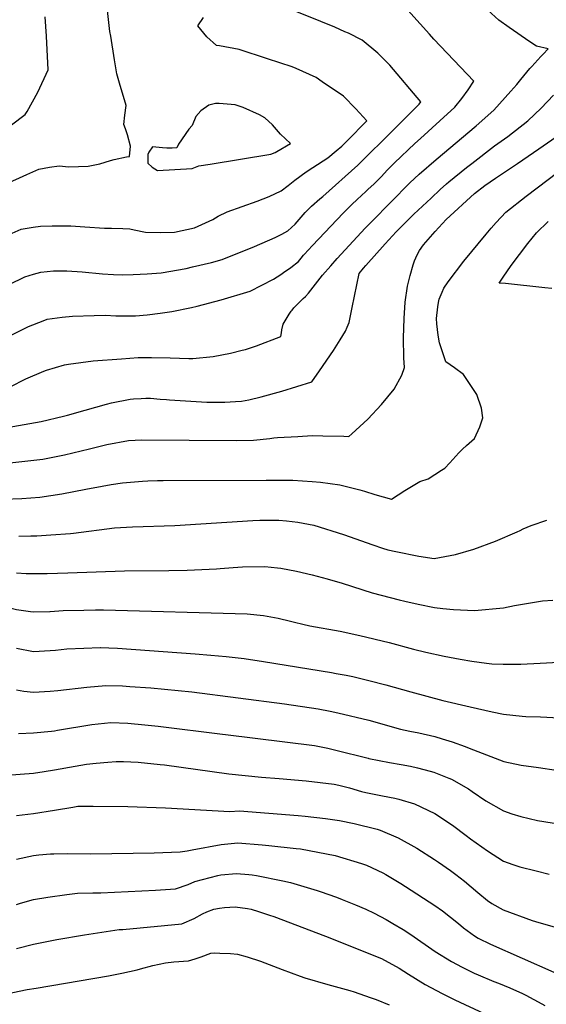
# Model space of a CAD drawing. Units: inches. Extents: x 2577804 to 2583143, y 1491698 to 1497190.
# Drawn here: x 2581840 to 2582232, y 1495334 to 1496068 of the extents above; entities that cross this region are included whole.
import ezdxf

# ---------------------------------------------------------------- set-up
doc = ezdxf.new("R2010")
doc.units = ezdxf.units.IN
doc.header["$MEASUREMENT"] = 0
doc.layers.add('tile_2733_15_contour_10ft', color=122, linetype='Continuous')

msp = doc.modelspace()

# ---------------------------------------------------------------- linework, layer by layer
at = {"layer": 'tile_2733_15_contour_10ft'}
for points, elevation in [([(2581831.58, 1495832.03), (2581840.87, 1495836.8), (2581846.31, 1495839.53), (2581857.43, 1495843.82), (2581860.27, 1495844.91), (2581871.47, 1495846.34), (2581879.08, 1495847.24), (2581895.39, 1495847.75), (2581903.78, 1495847.88), (2581911.54, 1495847.49), (2581920.18, 1495847.4), (2581926.21, 1495847.42), (2581934.73, 1495848.08), (2581944.52, 1495849.39), (2581953.14, 1495850.66), (2581967.85, 1495853.72), (2581972, 1495854.63), (2581990, 1495859.41), (2582011.43, 1495865.75), (2582028.87, 1495874.88), (2582034.3, 1495878.24), (2582037.44, 1495880.37), (2582039.99, 1495882.18), (2582041.79, 1495883.54), (2582047.63, 1495888.01), (2582049.58, 1495890.42), (2582051.38, 1495892.69), (2582051.95, 1495893.47), (2582054.7, 1495896.44), (2582057.88, 1495899.86), (2582080.93, 1495923.93), (2582087.2, 1495930.27), (2582091.38, 1495934.23), (2582097.82, 1495940.14), (2582099.53, 1495941.72), (2582103.59, 1495945.49), (2582109.07, 1495951.04), (2582113.98, 1495956.22), (2582119.07, 1495961.33), (2582134.28, 1495975.81), (2582138.48, 1495979.55), (2582152.98, 1495992.79), (2582164.12, 1496003), (2582169.32, 1496009.43), (2582173.95, 1496015.9), (2582178.23, 1496022.35), (2582158.42, 1496043.04), (2582153.31, 1496048.39), (2582148.51, 1496053.52), (2582145.26, 1496057.27), (2582121.98, 1496083.05)], 10520), ([(2581832.75, 1495794.54), (2581844.28, 1495800.56), (2581857.86, 1495806.26), (2581859.77, 1495807.01), (2581873.31, 1495810.96), (2581876.27, 1495811.53), (2581894.57, 1495813.92), (2581915.7, 1495815.5), (2581928.16, 1495816.38), (2581931.23, 1495816.36), (2581938.13, 1495816.3), (2581951.96, 1495816.08), (2581965.91, 1495815.6), (2581968.76, 1495815.58), (2581983.98, 1495817.17), (2581996.86, 1495819.57), (2582005.58, 1495821.74), (2582008.13, 1495822.47), (2582013.23, 1495823.97), (2582016.23, 1495825.11), (2582034.43, 1495832.04), (2582034.94, 1495834.73), (2582035.2, 1495837.03), (2582036.2, 1495841.25), (2582039.01, 1495846.3), (2582040.49, 1495848.79), (2582041.97, 1495850.87), (2582042.73, 1495851.75), (2582044.11, 1495853.32), (2582045.84, 1495855.15), (2582047.57, 1495856.94), (2582049.33, 1495858.69), (2582051.14, 1495860.29), (2582052.73, 1495861.77), (2582054.95, 1495864.42), (2582063.62, 1495875.48), (2582065.44, 1495877.77), (2582071.52, 1495884.63), (2582076.41, 1495890.04), (2582097.16, 1495912.73), (2582102.11, 1495917.84), (2582130.52, 1495946.56), (2582133.88, 1495949.77), (2582137.5, 1495953.11), (2582150.04, 1495964.04), (2582179.85, 1495988.93), (2582193.05, 1496000.62), (2582205.81, 1496014.74), (2582210.17, 1496019.84), (2582213.13, 1496023.45), (2582219.97, 1496031.73), (2582221.37, 1496033.28), (2582228.07, 1496040.78), (2582229.78, 1496042.37), (2582233.68, 1496046.41), (2582224.91, 1496048.49), (2582219.97, 1496051.67), (2582204.48, 1496062.16), (2582196.76, 1496067.67), (2582177.72, 1496085.46)], 10530), ([(2581815.73, 1495939.56), (2581845.18, 1495952.68), (2581854.07, 1495956.61), (2581861.99, 1495958.14), (2581869.23, 1495959.19), (2581876.37, 1495958.49), (2581890.78, 1495959.07), (2581899.42, 1495960.8), (2581907.4, 1495963.12), (2581910.1, 1495963.92), (2581919.31, 1495965.9), (2581921.66, 1495966.07), (2581922.38, 1495973.98), (2581920.24, 1495982.35), (2581918.59, 1495986.77), (2581917.45, 1495990.03), (2581918.24, 1495996.96), (2581919.04, 1496004.04), (2581914.06, 1496020.8), (2581912.24, 1496027.81), (2581910.4, 1496038.08), (2581907.61, 1496055.7), (2581907.09, 1496059.36), (2581905.25, 1496074.89)], 10490), ([(2581824.36, 1495982.76), (2581843.96, 1495997.56), (2581845.34, 1495999.81), (2581853.36, 1496014.1), (2581860.92, 1496030.68), (2581859.89, 1496055.75), (2581858.83, 1496070.16)], 10480), ([(2581831.86, 1495870.77), (2581843.75, 1495876.42), (2581850.16, 1495878.59), (2581855.61, 1495880.08), (2581864.98, 1495880.85), (2581870.74, 1495881.09), (2581874.83, 1495880.97), (2581886.38, 1495880.21), (2581901.47, 1495878.82), (2581909.76, 1495878.25), (2581916.39, 1495877.94), (2581924.44, 1495878.25), (2581934.77, 1495878.81), (2581945.14, 1495879.47), (2581963.78, 1495882.77), (2581968.52, 1495883.84), (2581982.83, 1495887.27), (2581990.73, 1495889.44), (2582014.74, 1495899.12), (2582030.06, 1495905.81), (2582035.15, 1495908.3), (2582039.52, 1495910.89), (2582045.07, 1495915.81), (2582047.98, 1495919.24), (2582052.46, 1495924.37), (2582057.18, 1495929.13), (2582063.57, 1495934.62), (2582065.79, 1495936.42), (2582091.69, 1495959.7), (2582118.79, 1495986.62), (2582127.92, 1495995.75), (2582137.37, 1496005.2), (2582138.72, 1496006.97), (2582115.51, 1496034.32), (2582113.93, 1496035.92), (2582106.77, 1496043.1), (2582094.91, 1496052.79), (2582084.89, 1496057.95), (2582082.19, 1496059.16), (2582074.66, 1496062.5), (2582064.22, 1496066.74), (2582046.2, 1496074.07)], 10510), ([(2581834.13, 1495909.08), (2581840.84, 1495911.94), (2581849.86, 1495913.6), (2581855.35, 1495914.23), (2581864.03, 1495914.52), (2581877.85, 1495914.55), (2581888.31, 1495913.73), (2581902.92, 1495912.64), (2581908.1, 1495912.68), (2581916.65, 1495912.5), (2581921.84, 1495912.35), (2581925.03, 1495911.63), (2581933.64, 1495909.77), (2581944.95, 1495909.49), (2581955.18, 1495909.73), (2581970.08, 1495912.94), (2581983.73, 1495919.3), (2581987.69, 1495921.79), (2581994.43, 1495924.95), (2582016.65, 1495932.85), (2582025.74, 1495936.42), (2582034.73, 1495940.6), (2582039.76, 1495944.45), (2582044.91, 1495948.52), (2582053.24, 1495954.72), (2582058.31, 1495957.97), (2582069.46, 1495965.22), (2582075.58, 1495970.38), (2582079.74, 1495973.97), (2582083.84, 1495977.82), (2582098.42, 1495992.75), (2582090.33, 1496001.7), (2582080.97, 1496011), (2582065.26, 1496021.86), (2582060.78, 1496024.96), (2582045.72, 1496031.7), (2582042.75, 1496032.89), (2582024.48, 1496038.98), (2582003.23, 1496045.89), (2581988.73, 1496048.59), (2581986.48, 1496048.75), (2581979.15, 1496055.39), (2581972.47, 1496063.4), (2581976.78, 1496069.79)], 10500), ([(2581821.79, 1495762.79), (2581855.83, 1495768.63), (2581872.5, 1495772.63), (2581875.56, 1495773.49), (2581888.48, 1495777.13), (2581904.44, 1495781.63), (2581908.14, 1495782.54), (2581922.02, 1495785.28), (2581924.56, 1495785.57), (2581930.43, 1495785.96), (2581933.84, 1495786.09), (2581937.29, 1495785.98), (2581944.39, 1495785.45), (2581949.24, 1495785.08), (2581951.49, 1495784.9), (2581979.24, 1495783.07), (2581992.54, 1495782.99), (2582000.59, 1495783.51), (2582005.07, 1495783.86), (2582010.64, 1495784.91), (2582019.7, 1495787.01), (2582035.09, 1495791.34), (2582057.43, 1495798.34), (2582063.21, 1495806.55), (2582073.63, 1495821.53), (2582078.69, 1495829.59), (2582082.61, 1495836.13), (2582083.86, 1495838.95), (2582085.24, 1495842.47), (2582086.15, 1495846.08), (2582087.57, 1495853.76), (2582092.71, 1495878.98), (2582096.01, 1495882.88), (2582097.84, 1495885.01), (2582112.05, 1495901.12), (2582120.34, 1495909.95), (2582133.48, 1495923.25), (2582146.33, 1495935.19), (2582153.2, 1495941.57), (2582157.86, 1495945.88), (2582159.61, 1495947.34), (2582172.71, 1495957.89), (2582176.69, 1495961.04), (2582193.61, 1495974.09), (2582203.54, 1495981.18), (2582218.49, 1495992.67), (2582228.38, 1496002.09), (2582237.48, 1496011.81)], 10540), ([(2581823.22, 1495736.99), (2581843.56, 1495739.03), (2581857.18, 1495740.7), (2581873.15, 1495743.89), (2581891.75, 1495748.4), (2581904.82, 1495751.57), (2581920.94, 1495754.54), (2581930.85, 1495754.95), (2582001.43, 1495754.53), (2582014.14, 1495754.82), (2582026.19, 1495756.05), (2582029.26, 1495756.41), (2582031.89, 1495756.85), (2582047.02, 1495757.63), (2582057.8, 1495758.16), (2582065.71, 1495758.14), (2582081.45, 1495757.8), (2582085.17, 1495757.53), (2582087.26, 1495759.39), (2582099.16, 1495770.4), (2582109.48, 1495781.48), (2582118.82, 1495792.68), (2582124.45, 1495803.32), (2582126.65, 1495808.88), (2582126.14, 1495816.11), (2582125.84, 1495830.99), (2582126.3, 1495845.39), (2582126.95, 1495857.74), (2582128.78, 1495869.48), (2582130.77, 1495877.47), (2582132.98, 1495885.35), (2582134.09, 1495888.36), (2582136.03, 1495892.79), (2582137.77, 1495896.19), (2582140.71, 1495900.27), (2582149.49, 1495910.18), (2582157.66, 1495919.19), (2582178.64, 1495938.5), (2582186.3, 1495944.45), (2582194.39, 1495949.93), (2582210.61, 1495960.9), (2582226.73, 1495971.93), (2582242.84, 1495982.95)], 10550), ([(2581827.83, 1495710.73), (2581841.37, 1495711.32), (2581854.94, 1495712.38), (2581871.12, 1495714.83), (2581889.19, 1495718.23), (2581901.31, 1495720.62), (2581907.97, 1495721.65), (2581916.54, 1495722.93), (2581931.44, 1495724.21), (2581935.2, 1495724.38), (2581942.49, 1495724.68), (2581946.76, 1495724.73), (2582023.42, 1495725.1), (2582034.77, 1495725.02), (2582043.44, 1495724.89), (2582057.77, 1495724.03), (2582063.86, 1495723.38), (2582078.46, 1495721.5), (2582093.23, 1495717.69), (2582096.74, 1495716.68), (2582104.39, 1495714.38), (2582116.76, 1495710.94), (2582126.76, 1495717.23), (2582137.87, 1495724.1), (2582144.2, 1495726.06), (2582154.16, 1495732.44), (2582156.53, 1495734.03), (2582160.36, 1495737.85), (2582166.89, 1495745.44), (2582169.64, 1495748.21), (2582172.79, 1495750.82), (2582178.72, 1495756.15), (2582182.74, 1495764.8), (2582184.93, 1495771.4), (2582183.78, 1495778.74), (2582180.5, 1495788.78), (2582170.6, 1495803.76), (2582163.8, 1495808.75), (2582157.26, 1495813.13), (2582152.69, 1495827.3), (2582151.66, 1495833.01), (2582150.51, 1495841.39), (2582150.48, 1495845.44), (2582151.35, 1495854.14), (2582151.79, 1495857.45), (2582152.48, 1495859.78), (2582154.58, 1495865.03), (2582155.83, 1495868.12), (2582159.14, 1495872.67), (2582170.83, 1495888.08), (2582187.31, 1495908.35), (2582191.12, 1495912.74), (2582194.92, 1495917.07), (2582202.08, 1495924.56), (2582217.16, 1495936.58), (2582248.87, 1495960.59)], 10560), ([(2582236.38, 1495867.75), (2582231.06, 1495868.36), (2582201.89, 1495871.65), (2582197.09, 1495871.86), (2582200.01, 1495876.27), (2582206.09, 1495884.95), (2582212.14, 1495893.19), (2582218.39, 1495901.3), (2582224.82, 1495909.29), (2582233.64, 1495917.68)], 10570), ([(2581839.15, 1495683.34), (2581848.1, 1495683.43), (2581852.66, 1495683.59), (2581863.09, 1495684.18), (2581877.71, 1495685.29), (2581880.03, 1495685.6), (2581910.35, 1495689.37), (2581923.77, 1495690.2), (2581955.43, 1495691.31), (2582013.45, 1495694.85), (2582018.81, 1495695.13), (2582024.05, 1495695.19), (2582032.8, 1495695.08), (2582038.6, 1495694.81), (2582047.12, 1495693.81), (2582059.02, 1495691.5), (2582081.08, 1495684.47), (2582102.99, 1495676.74), (2582110.26, 1495674.21), (2582114.04, 1495673.09), (2582120.11, 1495671.76), (2582137.24, 1495668.35), (2582148.75, 1495666.69), (2582164.58, 1495669.48), (2582178.26, 1495673.67), (2582194.42, 1495679.64), (2582210.56, 1495686.42), (2582212.63, 1495687.37), (2582214.99, 1495688.61), (2582218.05, 1495690.05), (2582220.81, 1495691.28), (2582232.59, 1495695.26)], 10570), ([(2581837.51, 1495655.84), (2581844.64, 1495655.42), (2581850.43, 1495655.35), (2581860.41, 1495655.39), (2581875.7, 1495655.83), (2581917.87, 1495657.5), (2581950.96, 1495657.72), (2581964.6, 1495657.94), (2581986.43, 1495658.99), (2581989.17, 1495659.21), (2581998.79, 1495659.85), (2582005.94, 1495660.32), (2582022.44, 1495660.72), (2582031.95, 1495659.68), (2582034.45, 1495659.39), (2582046.11, 1495657.12), (2582057.62, 1495654.45), (2582068.98, 1495651.43), (2582080.19, 1495648.17), (2582102.48, 1495641.15), (2582122.5, 1495635.81), (2582126.86, 1495634.77), (2582136.77, 1495632.54), (2582148.91, 1495630.15), (2582155.01, 1495629.28), (2582162.93, 1495628.57), (2582178.65, 1495627.82), (2582200.32, 1495629.85), (2582208.58, 1495631.56), (2582229.33, 1495635.19), (2582237.02, 1495635.57)], 10580), ([(2581810.64, 1495632.88), (2581812.51, 1495632.67), (2581818.12, 1495631.95), (2581830.26, 1495630.3), (2581837.51, 1495628.66), (2581847.89, 1495627.17), (2581850.01, 1495626.89), (2581862.3, 1495627.24)], 10590), ([(2581862.3, 1495627.24), (2581862.51, 1495627.24), (2581872.25, 1495627.81), (2581887.66, 1495628.13), (2581896.26, 1495628.29), (2581902.25, 1495628.39), (2582009.37, 1495625.37), (2582021.41, 1495624.12), (2582032.48, 1495622.27), (2582041.69, 1495620.02), (2582044.59, 1495619.21), (2582050.67, 1495617.61), (2582056.06, 1495616.42), (2582078.58, 1495612.41), (2582093.35, 1495609.27), (2582115.1, 1495603.92), (2582133.28, 1495599.14), (2582142.36, 1495596.77), (2582156.11, 1495593.79), (2582167.95, 1495591.5), (2582176.74, 1495590.2), (2582187.6, 1495588.65), (2582191.58, 1495588.24), (2582200.11, 1495587.79), (2582213.22, 1495587.97), (2582227.69, 1495588.68), (2582241.51, 1495589.27)], 10590), ([(2581837.51, 1495599.73), (2581850.01, 1495597.37), (2581862.51, 1495598.09), (2581866.44, 1495598.44)], 10600), ([(2581866.44, 1495598.44), (2581875.01, 1495599.21), (2581887.51, 1495599.74), (2581899.81, 1495600.25), (2581900.02, 1495600.25), (2581906.29, 1495600.05), (2581912.77, 1495599.84), (2581970.6, 1495595.53), (2581982.22, 1495594.63), (2581993.66, 1495593.55), (2582007.16, 1495592.05), (2582021.53, 1495589.96), (2582072.23, 1495581.63), (2582075.62, 1495581.05), (2582083.13, 1495579.71), (2582087.96, 1495578.61), (2582099.96, 1495575.74), (2582112.54, 1495572.45), (2582131.27, 1495567.18), (2582155, 1495560.84), (2582175.37, 1495556.06), (2582191.96, 1495552.32), (2582200.41, 1495550.7), (2582214.19, 1495549.19), (2582216.98, 1495548.94), (2582227.95, 1495548.53), (2582241.71, 1495547.81)], 10600), ([(2581837.51, 1495568.64), (2581842.79, 1495567.83), (2581850.01, 1495567.04), (2581862.51, 1495567.8), (2581868.25, 1495568.3), (2581889.83, 1495570.87), (2581903.9, 1495572.11), (2581916.45, 1495571.7), (2581921.99, 1495571.34), (2581937.53, 1495570.14), (2581967.97, 1495567.22), (2582037.19, 1495558.45), (2582062.31, 1495554.6), (2582071.26, 1495552.77), (2582076.88, 1495551.58), (2582099.9, 1495546.05), (2582123.61, 1495539.5), (2582130.58, 1495538.03), (2582137.13, 1495536.7), (2582149.25, 1495534.1), (2582154.7, 1495532.36), (2582161.99, 1495529.91), (2582171.82, 1495526.44), (2582174.71, 1495525.27), (2582200.54, 1495515.38), (2582213.48, 1495512.59), (2582226.42, 1495510.77), (2582239.59, 1495508.97)], 10610), ([(2581838.87, 1495536.19), (2581850.01, 1495536.6), (2581863.4, 1495537.99), (2581865.63, 1495538.28), (2581867.92, 1495538.68), (2581893.51, 1495542.87), (2581907.76, 1495544.35), (2581920.39, 1495543.94), (2581932.98, 1495542.76), (2581943.1, 1495541.74), (2581990.88, 1495535.84), (2581993.22, 1495535.55), (2582059.42, 1495527.27), (2582063.11, 1495526.54), (2582069.31, 1495525.24), (2582075.38, 1495523.79), (2582099.39, 1495517.73), (2582099.95, 1495517.6), (2582115.31, 1495514.58), (2582124.1, 1495513.04), (2582130.91, 1495511.8), (2582136.22, 1495510.66), (2582145.67, 1495508.23), (2582148.31, 1495507.36), (2582159.44, 1495502.93), (2582161.45, 1495502.11), (2582174.13, 1495494.93), (2582176.85, 1495493.13), (2582187.25, 1495486.06), (2582200.37, 1495478.55), (2582206.61, 1495476.46), (2582213.3, 1495474.33), (2582225.71, 1495471.45), (2582230.32, 1495470.63), (2582238.06, 1495469.3)], 10620), ([(2581830.17, 1495505.22), (2581850.01, 1495506.71), (2581858.15, 1495507.91), (2581865.63, 1495509.07), (2581881.25, 1495512), (2581889.66, 1495513.33), (2581896.87, 1495514.22), (2581905.37, 1495514.9), (2581911.79, 1495515.38), (2581917.26, 1495515.27), (2581927.97, 1495514.78), (2581944.44, 1495513.15), (2581947.71, 1495512.79), (2581995.57, 1495506.26), (2582020.08, 1495503.69), (2582033.04, 1495502.79), (2582053.38, 1495501.03), (2582074.08, 1495498.57), (2582077.62, 1495497.68), (2582085.59, 1495495.65), (2582094.59, 1495493.1), (2582097.8, 1495492.26), (2582110.09, 1495489.84), (2582119.24, 1495488), (2582122.37, 1495487.2), (2582134.09, 1495483.79), (2582149.1, 1495476.61), (2582162.35, 1495467.87), (2582172.37, 1495460.11), (2582175.72, 1495457.64), (2582188.44, 1495448.68), (2582200.2, 1495441.1), (2582207.26, 1495438.61), (2582212.38, 1495436.82), (2582224.58, 1495433.81), (2582234.4, 1495431.44)], 10630), ([(2581837.51, 1495475.23), (2581850.01, 1495476.74), (2581865.63, 1495479.11), (2581879.32, 1495481.44), (2581883.11, 1495482.01), (2581894.51, 1495482.18), (2581920.3, 1495481.94), (2581948.53, 1495480.82), (2581996.41, 1495478.06), (2582003.5, 1495478.48), (2582047.19, 1495475.09), (2582052.56, 1495474.64), (2582067.72, 1495472.96), (2582078.19, 1495471.44), (2582089.06, 1495469.26), (2582106.1, 1495465.04), (2582108.38, 1495464.23), (2582121.87, 1495458.53), (2582135.65, 1495450.69), (2582148.81, 1495442.43), (2582151.98, 1495440.37), (2582160.86, 1495434.15), (2582164.77, 1495431.25), (2582171.34, 1495426.16), (2582181.13, 1495417.63), (2582188.27, 1495411.85), (2582191.61, 1495409.64), (2582200.03, 1495404.85), (2582221.56, 1495397), (2582224.16, 1495396.23), (2582247.37, 1495389.41)], 10640), ([(2581837.51, 1495442.71), (2581850.01, 1495445.32), (2581854.18, 1495445.88), (2581862.69, 1495446.51), (2581865.19, 1495446.61), (2581875.45, 1495446.74), (2581892.86, 1495446.68), (2581939.92, 1495447.38), (2581959.28, 1495448.01), (2581964.68, 1495448.87), (2581968.24, 1495449.56), (2581989.89, 1495453.42), (2582002.44, 1495454.74), (2582020.38, 1495453.23), (2582025.47, 1495452.79), (2582045.77, 1495450.59), (2582049.11, 1495450.22), (2582074.8, 1495445.37), (2582094.59, 1495439.37), (2582098.18, 1495438), (2582110.28, 1495432.44), (2582112.57, 1495431.22), (2582123.87, 1495424.38), (2582127.31, 1495422.28), (2582149.15, 1495408.04), (2582154.87, 1495404.05), (2582166.83, 1495394.56), (2582170.45, 1495391.46), (2582178.76, 1495385.46), (2582181.38, 1495383.71), (2582190.61, 1495379.28), (2582237.9, 1495358.37)], 10650), ([(2581837.51, 1495408.91), (2581840.32, 1495409.74), (2581850.01, 1495412.54), (2581860.79, 1495414.27), (2581875.01, 1495416.22), (2581882.9, 1495417.17), (2581894.22, 1495417.57), (2581900.36, 1495417.61), (2581941.07, 1495419.59), (2581955.8, 1495420.37), (2581965.33, 1495423.72), (2581970.28, 1495425.97), (2581987.55, 1495430.43), (2581989.69, 1495430.86), (2582001.43, 1495432.01), (2582010.57, 1495431.07), (2582012.93, 1495430.8), (2582016.35, 1495430.38), (2582035.85, 1495426.53), (2582041.71, 1495425.32), (2582061.56, 1495419.36), (2582063.66, 1495418.62), (2582075.95, 1495414.23), (2582080.17, 1495412.64), (2582089.9, 1495408.61), (2582097.63, 1495405.23), (2582103.95, 1495402.35), (2582112.83, 1495397.57), (2582117.95, 1495394.76), (2582125.56, 1495390.08), (2582131.17, 1495386.41), (2582149.49, 1495373.91), (2582161.5, 1495366.27), (2582169.55, 1495362.13), (2582178.55, 1495357.75), (2582181.41, 1495356.51), (2582193.2, 1495351.54), (2582196.65, 1495350.17), (2582204.99, 1495346.74), (2582214.51, 1495342.38), (2582216.84, 1495341.16), (2582228.77, 1495334.76), (2582231.19, 1495333.55)], 10660), ([(2581837.51, 1495375.97), (2581850.01, 1495379.37), (2581867.42, 1495382.64), (2581888, 1495386.23), (2581913.97, 1495390.07), (2581916.64, 1495390.3), (2581960.52, 1495394.34), (2581969.93, 1495398.28), (2581976.06, 1495401.81), (2581979.17, 1495403.23), (2581984.54, 1495405.25), (2581988.77, 1495406.15), (2581992.44, 1495406.66), (2582000.32, 1495406.96), (2582009.58, 1495405.85), (2582012.21, 1495405.22), (2582017.75, 1495403.53), (2582025.94, 1495400.94), (2582029.27, 1495399.79), (2582067.58, 1495385.33), (2582109.41, 1495368.55), (2582122.52, 1495361.48), (2582129.56, 1495356.95), (2582141.95, 1495349.11), (2582154.59, 1495342.4), (2582163.96, 1495337.78), (2582207.73, 1495317.31)], 10670), ([(2581825.01, 1495341.2), (2581845.35, 1495345.4), (2581852.06, 1495346.55), (2581906.02, 1495355.65), (2581915.95, 1495357.54), (2581927.45, 1495360.21), (2581929.82, 1495360.84), (2581939.11, 1495363.39), (2581948.43, 1495365.41), (2581954.58, 1495366.07), (2581965.49, 1495366.87), (2581970.57, 1495368.35), (2581975.1, 1495369.78), (2581982.24, 1495372.62), (2581985.07, 1495372.7), (2581988.93, 1495372.6), (2581996.87, 1495372.33), (2582002.2, 1495371.82), (2582009.38, 1495369.7), (2582019.31, 1495366.63), (2582035.49, 1495360.37), (2582048.87, 1495355.36), (2582052.2, 1495354.17), (2582069.44, 1495349.16), (2582085.68, 1495344.71), (2582089.03, 1495343.73), (2582101.07, 1495339.49), (2582105.36, 1495337.94), (2582115, 1495334.02)], 10680)]:
    msp.add_lwpolyline(points, dxfattribs=dict(at, elevation=elevation))
at = {"layer": 'tile_2733_15_contour_10ft', "elevation": 10490}
msp.add_lwpolyline([(2581935.35, 1495961.3), (2581938.63, 1495958.3), (2581942.49, 1495955.82), (2581968.35, 1495957.32), (2581973.34, 1495959.13), (2581981.81, 1495960.34), (2582026.95, 1495967.91), (2582030.12, 1495969.11), (2582031.41, 1495969.88), (2582041.55, 1495975.89), (2582034.19, 1495982.69), (2582029.62, 1495988.12), (2582028.11, 1495989.81), (2582022.41, 1495994.87), (2582018.39, 1495997.22), (2582006.32, 1496002.64), (2582000.34, 1496004.75), (2581988.33, 1496005.57), (2581985.71, 1496005.67), (2581980.63, 1496004.47), (2581974.79, 1496000.16), (2581971.06, 1495996.02), (2581968.41, 1495989.34), (2581965.87, 1495986.57), (2581958.24, 1495975.25), (2581956.82, 1495972.67), (2581953.41, 1495972.33), (2581949.44, 1495972.47), (2581946.13, 1495972.62), (2581938.72, 1495973.38), (2581936.09, 1495969.49), (2581935.3, 1495967.58), (2581935.33, 1495963.33)], close=True, dxfattribs=at)

doc.saveas('drawing.dxf')
